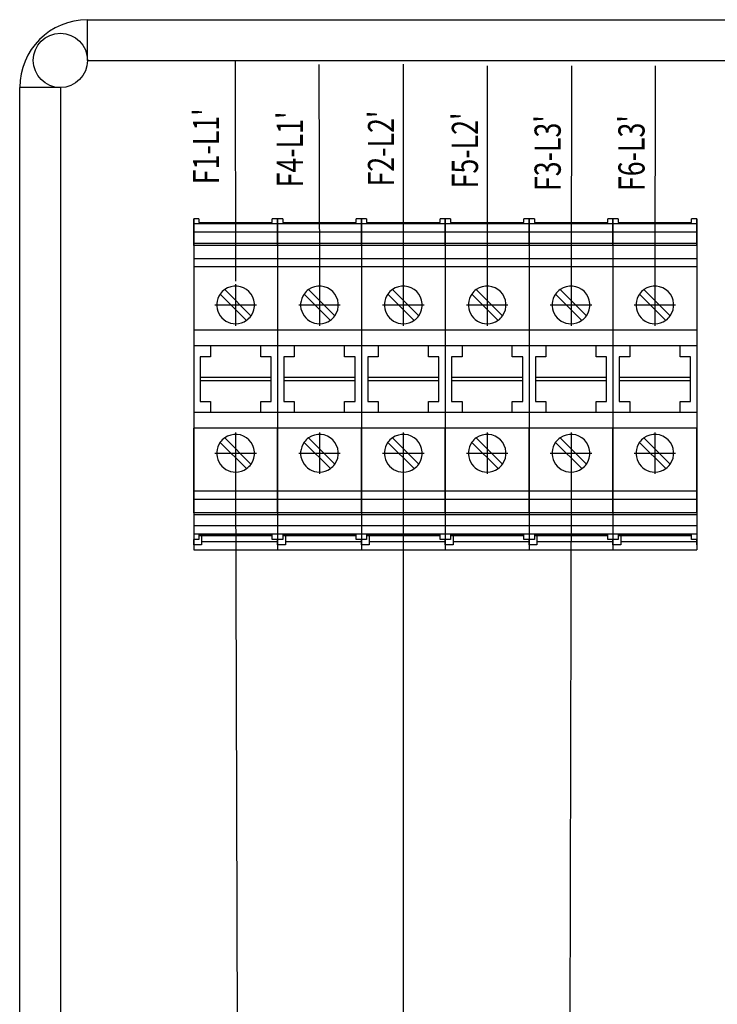
# Model space of a CAD drawing. Extents: x -236 to 9320, y -626 to 1858.
# Drawn here: x 1934 to 2067, y 656 to 844 of the extents above; entities that cross this region are included whole.
import ezdxf

# ---------------------------------------------------------------- set-up
doc = ezdxf.new("R2010")
doc.units = 0
doc.header["$MEASUREMENT"] = 0
doc.linetypes.add('DOT_CENTER', pattern=[14, 12, -1, 0, -1])
doc.layers.get('0').update_dxf_attribs({"linetype": 'CONTINUOUS'})
for name, color, linetype in [('1', 7, 'CONTINUOUS'), ('EL_berendezés', 40, 'CONTINUOUS'), ('EL_kábel', 30, 'CONTINUOUS'), ('EL_szöveg', 161, 'CONTINUOUS')]:
    doc.layers.add(name, color=color, linetype=linetype)
doc.styles.get("Standard").update_dxf_attribs({"font": 'magyar2003.shx'})

msp = doc.modelspace()

# ---------------------------------------------------------------- linework, layer by layer
for p, q in [((1966.98, 806.05), (1966.98, 742.85)), ((1982.98, 806.05), (1982.98, 742.85)), ((1982.98, 806.05), (1982.98, 742.85)), ((1998.98, 806.05), (1998.98, 742.85)), ((1998.98, 806.05), (1998.98, 742.85)), ((2014.98, 806.05), (2014.98, 742.85)), ((2014.98, 806.05), (2014.98, 742.85)), ((2014.98, 806.05), (2014.98, 742.85)), ((2030.98, 806.05), (2030.98, 742.85)), ((2030.98, 806.05), (2030.98, 742.85)), ((2046.98, 806.05), (2046.98, 742.85)), ((2046.98, 806.05), (2046.98, 742.85)), ((2062.98, 806.05), (2062.98, 742.85)), ((2062.98, 806.05), (2062.98, 742.85)), ((1982.98, 796.85), (1966.98, 796.85)), ((1998.98, 796.85), (1982.98, 796.85)), ((2014.98, 796.85), (1998.98, 796.85)), ((2030.98, 796.85), (2014.98, 796.85)), ((2046.98, 796.85), (2030.98, 796.85)), ((2062.98, 796.85), (2046.98, 796.85))]:
    msp.add_line(p, q)
at = {"layer": '1', "color": 7, "linetype": 'Continuous'}
for p, q in [((1966.98, 805.05), (1966.98, 806.05)), ((1967.98, 806.05), (1966.98, 806.05)), ((1966.98, 803.46), (1966.98, 805.05)), ((1982.98, 805.05), (1966.98, 805.05)), ((1967.98, 806.05), (1967.98, 805.32)), ((1967.98, 805.32), (1981.98, 805.32)), ((1982.98, 806.05), (1981.98, 806.05)), ((1981.98, 805.32), (1981.98, 806.05)), ((1982.98, 805.05), (1982.98, 806.05)), ((1982.98, 805.05), (1982.98, 806.05)), ((1983.98, 806.05), (1982.98, 806.05)), ((1982.98, 803.46), (1982.98, 805.05)), ((1982.98, 803.46), (1982.98, 805.05)), ((1998.98, 805.05), (1982.98, 805.05)), ((1983.98, 806.05), (1983.98, 805.32)), ((1983.98, 805.32), (1997.98, 805.32)), ((1998.98, 806.05), (1997.98, 806.05)), ((1997.98, 805.32), (1997.98, 806.05)), ((1998.98, 805.05), (1998.98, 806.05)), ((1998.98, 805.05), (1998.98, 806.05)), ((1999.98, 806.05), (1998.98, 806.05)), ((1998.98, 803.46), (1998.98, 805.05)), ((1998.98, 803.46), (1998.98, 805.05)), ((2014.98, 805.05), (1998.98, 805.05)), ((1999.98, 806.05), (1999.98, 805.32)), ((1999.98, 805.32), (2013.98, 805.32)), ((2014.98, 806.05), (2013.98, 806.05)), ((2013.98, 805.32), (2013.98, 806.05)), ((2014.98, 805.05), (2014.98, 806.05)), ((2014.98, 805.05), (2014.98, 806.05)), ((2014.98, 805.05), (2014.98, 806.05)), ((2015.98, 806.05), (2014.98, 806.05)), ((2014.98, 803.46), (2014.98, 805.05)), ((2014.98, 803.46), (2014.98, 805.05)), ((2014.98, 803.46), (2014.98, 805.05)), ((2030.98, 805.05), (2014.98, 805.05)), ((2015.98, 806.05), (2015.98, 805.32)), ((2015.98, 805.32), (2029.98, 805.32)), ((2030.98, 806.05), (2029.98, 806.05)), ((2029.98, 805.32), (2029.98, 806.05)), ((2030.98, 805.05), (2030.98, 806.05)), ((2030.98, 805.05), (2030.98, 806.05)), ((2031.98, 806.05), (2030.98, 806.05)), ((2030.98, 803.46), (2030.98, 805.05)), ((2030.98, 803.46), (2030.98, 805.05)), ((2046.98, 805.05), (2030.98, 805.05)), ((2031.98, 806.05), (2031.98, 805.32)), ((2031.98, 805.32), (2045.98, 805.32)), ((2046.98, 806.05), (2045.98, 806.05)), ((2045.98, 805.32), (2045.98, 806.05)), ((2046.98, 805.05), (2046.98, 806.05)), ((2046.98, 805.05), (2046.98, 806.05)), ((2047.98, 806.05), (2046.98, 806.05)), ((2046.98, 803.46), (2046.98, 805.05)), ((2046.98, 803.46), (2046.98, 805.05)), ((2062.98, 805.05), (2046.98, 805.05)), ((2047.98, 806.05), (2047.98, 805.32)), ((2047.98, 805.32), (2061.98, 805.32)), ((2062.98, 806.05), (2061.98, 806.05)), ((2061.98, 805.32), (2061.98, 806.05)), ((2062.98, 805.05), (2062.98, 806.05)), ((2062.98, 805.05), (2062.98, 806.05)), ((2062.98, 803.46), (2062.98, 805.05)), ((2062.98, 803.46), (2062.98, 805.05)), ((1966.98, 801.32), (1966.98, 803.46)), ((1982.98, 803.46), (1966.98, 803.46)), ((1982.98, 801.32), (1982.98, 803.46)), ((1982.98, 801.32), (1982.98, 803.46)), ((1998.98, 803.46), (1982.98, 803.46)), ((1998.98, 801.32), (1998.98, 803.46)), ((1998.98, 801.32), (1998.98, 803.46)), ((2014.98, 803.46), (1998.98, 803.46)), ((2014.98, 801.32), (2014.98, 803.46)), ((2014.98, 801.32), (2014.98, 803.46)), ((2014.98, 801.32), (2014.98, 803.46)), ((2030.98, 803.46), (2014.98, 803.46)), ((2030.98, 801.32), (2030.98, 803.46)), ((2030.98, 801.32), (2030.98, 803.46)), ((2046.98, 803.46), (2030.98, 803.46)), ((2046.98, 801.32), (2046.98, 803.46)), ((2046.98, 801.32), (2046.98, 803.46)), ((2062.98, 803.46), (2046.98, 803.46)), ((2062.98, 801.32), (2062.98, 803.46)), ((2062.98, 801.32), (2062.98, 803.46)), ((1966.98, 800.94), (1966.98, 801.32)), ((1982.98, 801.32), (1966.98, 801.32)), ((1966.98, 800.94), (1966.98, 798.43)), ((1982.98, 800.94), (1966.98, 800.94)), ((1982.98, 800.94), (1982.98, 801.32)), ((1982.98, 800.94), (1982.98, 801.32)), ((1998.98, 801.32), (1982.98, 801.32)), ((1982.98, 800.94), (1982.98, 798.43)), ((1982.98, 800.94), (1982.98, 798.43)), ((1998.98, 800.94), (1982.98, 800.94)), ((1998.98, 800.94), (1998.98, 801.32)), ((1998.98, 800.94), (1998.98, 801.32)), ((2014.98, 801.32), (1998.98, 801.32)), ((1998.98, 800.94), (1998.98, 798.43)), ((1998.98, 800.94), (1998.98, 798.43)), ((2014.98, 800.94), (1998.98, 800.94)), ((2014.98, 800.94), (2014.98, 801.32)), ((2014.98, 800.94), (2014.98, 801.32)), ((2014.98, 800.94), (2014.98, 801.32)), ((2030.98, 801.32), (2014.98, 801.32)), ((2014.98, 800.94), (2014.98, 798.43)), ((2014.98, 800.94), (2014.98, 798.43)), ((2014.98, 800.94), (2014.98, 798.43)), ((2030.98, 800.94), (2014.98, 800.94)), ((2030.98, 800.94), (2030.98, 801.32)), ((2030.98, 800.94), (2030.98, 801.32)), ((2046.98, 801.32), (2030.98, 801.32)), ((2030.98, 800.94), (2030.98, 798.43)), ((2030.98, 800.94), (2030.98, 798.43)), ((2046.98, 800.94), (2030.98, 800.94)), ((2046.98, 800.94), (2046.98, 801.32)), ((2046.98, 800.94), (2046.98, 801.32)), ((2062.98, 801.32), (2046.98, 801.32)), ((2046.98, 800.94), (2046.98, 798.43)), ((2046.98, 800.94), (2046.98, 798.43)), ((2062.98, 800.94), (2046.98, 800.94)), ((2062.98, 800.94), (2062.98, 801.32)), ((2062.98, 800.94), (2062.98, 801.32)), ((2062.98, 800.94), (2062.98, 798.43)), ((2062.98, 800.94), (2062.98, 798.43)), ((1966.98, 798.43), (1966.98, 796.85)), ((1982.98, 798.43), (1966.98, 798.43)), ((1966.98, 796.85), (1966.98, 784.8)), ((1982.98, 798.43), (1982.98, 796.85)), ((1982.98, 798.43), (1982.98, 796.85)), ((1998.98, 798.43), (1982.98, 798.43)), ((1982.98, 796.85), (1982.98, 784.8)), ((1982.98, 796.85), (1982.98, 784.8)), ((1998.98, 798.43), (1998.98, 796.85)), ((1998.98, 798.43), (1998.98, 796.85)), ((2014.98, 798.43), (1998.98, 798.43)), ((1998.98, 796.85), (1998.98, 784.8)), ((1998.98, 796.85), (1998.98, 784.8)), ((2014.98, 798.43), (2014.98, 796.85)), ((2014.98, 798.43), (2014.98, 796.85)), ((2014.98, 798.43), (2014.98, 796.85)), ((2030.98, 798.43), (2014.98, 798.43)), ((2014.98, 796.85), (2014.98, 784.8)), ((2014.98, 796.85), (2014.98, 784.8)), ((2014.98, 796.85), (2014.98, 784.8)), ((2030.98, 798.43), (2030.98, 796.85)), ((2030.98, 798.43), (2030.98, 796.85)), ((2046.98, 798.43), (2030.98, 798.43)), ((2030.98, 796.85), (2030.98, 784.8)), ((2030.98, 796.85), (2030.98, 784.8)), ((2046.98, 798.43), (2046.98, 796.85)), ((2046.98, 798.43), (2046.98, 796.85)), ((2062.98, 798.43), (2046.98, 798.43)), ((2046.98, 796.85), (2046.98, 784.8)), ((2046.98, 796.85), (2046.98, 784.8)), ((2062.98, 798.43), (2062.98, 796.85)), ((2062.98, 798.43), (2062.98, 796.85)), ((2062.98, 796.85), (2062.98, 784.8)), ((2062.98, 796.85), (2062.98, 784.8)), ((1972.04, 791.68), (1977.06, 786.66)), ((1977.91, 787.51), (1972.89, 792.53)), ((1988.04, 791.68), (1993.06, 786.66)), ((1993.91, 787.51), (1988.89, 792.53)), ((2004.04, 791.68), (2009.06, 786.66)), ((2009.91, 787.51), (2004.89, 792.53)), ((2020.04, 791.68), (2025.06, 786.66)), ((2025.91, 787.51), (2020.89, 792.53)), ((2036.04, 791.68), (2041.06, 786.66)), ((2041.91, 787.51), (2036.89, 792.53)), ((2052.04, 791.68), (2057.06, 786.66)), ((2057.91, 787.51), (2052.89, 792.53)), ((1966.98, 784.8), (1966.98, 781.8)), ((1982.98, 784.8), (1966.98, 784.8)), ((1982.98, 784.8), (1982.98, 781.8)), ((1982.98, 784.8), (1982.98, 781.8)), ((1998.98, 784.8), (1982.98, 784.8)), ((1998.98, 784.8), (1998.98, 781.8)), ((1998.98, 784.8), (1998.98, 781.8)), ((2014.98, 784.8), (1998.98, 784.8)), ((2014.98, 784.8), (2014.98, 781.8)), ((2014.98, 784.8), (2014.98, 781.8)), ((2014.98, 784.8), (2014.98, 781.8)), ((2030.98, 784.8), (2014.98, 784.8)), ((2030.98, 784.8), (2030.98, 781.8)), ((2030.98, 784.8), (2030.98, 781.8)), ((2046.98, 784.8), (2030.98, 784.8)), ((2046.98, 784.8), (2046.98, 781.8)), ((2046.98, 784.8), (2046.98, 781.8)), ((2062.98, 784.8), (2046.98, 784.8)), ((2062.98, 784.8), (2062.98, 781.8)), ((2062.98, 784.8), (2062.98, 781.8)), ((1966.98, 781.8), (1966.98, 769.1)), ((1970.18, 781.8), (1966.98, 781.8)), ((1979.78, 781.8), (1970.18, 781.8)), ((1970.18, 781.8), (1970.18, 779.7)), ((1979.78, 779.7), (1979.78, 781.8)), ((1982.98, 781.8), (1979.78, 781.8)), ((1982.98, 781.8), (1982.98, 769.1)), ((1982.98, 781.8), (1982.98, 769.1)), ((1986.18, 781.8), (1982.98, 781.8)), ((1995.78, 781.8), (1986.18, 781.8)), ((1986.18, 781.8), (1986.18, 779.7)), ((1995.78, 779.7), (1995.78, 781.8)), ((1998.98, 781.8), (1995.78, 781.8)), ((1998.98, 781.8), (1998.98, 769.1)), ((1998.98, 781.8), (1998.98, 769.1)), ((2002.18, 781.8), (1998.98, 781.8)), ((2011.78, 781.8), (2002.18, 781.8)), ((2002.18, 781.8), (2002.18, 779.7)), ((2011.78, 779.7), (2011.78, 781.8)), ((2014.98, 781.8), (2011.78, 781.8)), ((2014.98, 781.8), (2014.98, 769.1)), ((2014.98, 781.8), (2014.98, 769.1)), ((2014.98, 781.8), (2014.98, 769.1)), ((2018.18, 781.8), (2014.98, 781.8)), ((2027.78, 781.8), (2018.18, 781.8)), ((2018.18, 781.8), (2018.18, 779.7)), ((2027.78, 779.7), (2027.78, 781.8)), ((2030.98, 781.8), (2027.78, 781.8)), ((2030.98, 781.8), (2030.98, 769.1)), ((2030.98, 781.8), (2030.98, 769.1)), ((2034.18, 781.8), (2030.98, 781.8)), ((2043.78, 781.8), (2034.18, 781.8)), ((2034.18, 781.8), (2034.18, 779.7)), ((2043.78, 779.7), (2043.78, 781.8)), ((2046.98, 781.8), (2043.78, 781.8)), ((2046.98, 781.8), (2046.98, 769.1)), ((2046.98, 781.8), (2046.98, 769.1)), ((2050.18, 781.8), (2046.98, 781.8)), ((2059.78, 781.8), (2050.18, 781.8)), ((2050.18, 781.8), (2050.18, 779.7)), ((2059.78, 779.7), (2059.78, 781.8)), ((2062.98, 781.8), (2059.78, 781.8)), ((2062.98, 781.8), (2062.98, 769.1)), ((2062.98, 781.8), (2062.98, 769.1)), ((1968.18, 779.7), (1968.18, 775.8)), ((1970.18, 779.7), (1968.18, 779.7)), ((1981.78, 779.7), (1979.78, 779.7)), ((1981.78, 775.8), (1981.78, 779.7)), ((1984.18, 779.7), (1984.18, 775.8)), ((1986.18, 779.7), (1984.18, 779.7)), ((1997.78, 779.7), (1995.78, 779.7)), ((1997.78, 775.8), (1997.78, 779.7)), ((2000.18, 779.7), (2000.18, 775.8)), ((2002.18, 779.7), (2000.18, 779.7)), ((2013.78, 779.7), (2011.78, 779.7)), ((2013.78, 775.8), (2013.78, 779.7)), ((2016.18, 779.7), (2016.18, 775.8)), ((2018.18, 779.7), (2016.18, 779.7)), ((2029.78, 779.7), (2027.78, 779.7)), ((2029.78, 775.8), (2029.78, 779.7)), ((2032.18, 779.7), (2032.18, 775.8)), ((2034.18, 779.7), (2032.18, 779.7)), ((2045.78, 779.7), (2043.78, 779.7)), ((2045.78, 775.8), (2045.78, 779.7)), ((2048.18, 779.7), (2048.18, 775.8)), ((2050.18, 779.7), (2048.18, 779.7)), ((2061.78, 779.7), (2059.78, 779.7)), ((2061.78, 775.8), (2061.78, 779.7)), ((1968.18, 775.8), (1981.78, 775.8)), ((1968.18, 775.8), (1968.18, 775.1)), ((1981.78, 775.1), (1968.18, 775.1)), ((1968.18, 775.1), (1968.18, 771.2)), ((1981.78, 775.1), (1981.78, 775.8)), ((1981.78, 771.2), (1981.78, 775.1)), ((1984.18, 775.8), (1997.78, 775.8)), ((1984.18, 775.8), (1984.18, 775.1)), ((1997.78, 775.1), (1984.18, 775.1)), ((1984.18, 775.1), (1984.18, 771.2)), ((1997.78, 775.1), (1997.78, 775.8)), ((1997.78, 771.2), (1997.78, 775.1)), ((2000.18, 775.8), (2013.78, 775.8)), ((2000.18, 775.8), (2000.18, 775.1)), ((2013.78, 775.1), (2000.18, 775.1)), ((2000.18, 775.1), (2000.18, 771.2)), ((2013.78, 775.1), (2013.78, 775.8)), ((2013.78, 771.2), (2013.78, 775.1)), ((2016.18, 775.8), (2029.78, 775.8)), ((2016.18, 775.8), (2016.18, 775.1)), ((2029.78, 775.1), (2016.18, 775.1)), ((2016.18, 775.1), (2016.18, 771.2)), ((2029.78, 775.1), (2029.78, 775.8)), ((2029.78, 771.2), (2029.78, 775.1)), ((2032.18, 775.8), (2045.78, 775.8)), ((2032.18, 775.8), (2032.18, 775.1)), ((2045.78, 775.1), (2032.18, 775.1)), ((2032.18, 775.1), (2032.18, 771.2)), ((2045.78, 775.1), (2045.78, 775.8)), ((2045.78, 771.2), (2045.78, 775.1)), ((2048.18, 775.8), (2061.78, 775.8)), ((2048.18, 775.8), (2048.18, 775.1)), ((2061.78, 775.1), (2048.18, 775.1)), ((2048.18, 775.1), (2048.18, 771.2)), ((2061.78, 775.1), (2061.78, 775.8)), ((2061.78, 771.2), (2061.78, 775.1)), ((1968.18, 771.2), (1970.18, 771.2)), ((1970.18, 771.2), (1970.18, 769.1)), ((1979.78, 769.1), (1979.78, 771.2)), ((1979.78, 771.2), (1981.78, 771.2)), ((1984.18, 771.2), (1986.18, 771.2)), ((1986.18, 771.2), (1986.18, 769.1)), ((1995.78, 769.1), (1995.78, 771.2)), ((1995.78, 771.2), (1997.78, 771.2)), ((2000.18, 771.2), (2002.18, 771.2)), ((2002.18, 771.2), (2002.18, 769.1)), ((2011.78, 769.1), (2011.78, 771.2)), ((2011.78, 771.2), (2013.78, 771.2)), ((2016.18, 771.2), (2018.18, 771.2)), ((2018.18, 771.2), (2018.18, 769.1)), ((2027.78, 769.1), (2027.78, 771.2)), ((2027.78, 771.2), (2029.78, 771.2)), ((2032.18, 771.2), (2034.18, 771.2)), ((2034.18, 771.2), (2034.18, 769.1)), ((2043.78, 769.1), (2043.78, 771.2)), ((2043.78, 771.2), (2045.78, 771.2)), ((2048.18, 771.2), (2050.18, 771.2)), ((2050.18, 771.2), (2050.18, 769.1)), ((2059.78, 769.1), (2059.78, 771.2)), ((2059.78, 771.2), (2061.78, 771.2)), ((1970.18, 769.1), (1966.98, 769.1)), ((1966.98, 769.1), (1966.98, 766.1)), ((1979.78, 769.1), (1970.18, 769.1)), ((1982.98, 769.1), (1979.78, 769.1)), ((1982.98, 769.1), (1982.98, 766.1)), ((1986.18, 769.1), (1982.98, 769.1)), ((1982.98, 769.1), (1982.98, 766.1)), ((1995.78, 769.1), (1986.18, 769.1)), ((1998.98, 769.1), (1995.78, 769.1)), ((1998.98, 769.1), (1998.98, 766.1)), ((2002.18, 769.1), (1998.98, 769.1)), ((1998.98, 769.1), (1998.98, 766.1)), ((2011.78, 769.1), (2002.18, 769.1)), ((2014.98, 769.1), (2011.78, 769.1)), ((2014.98, 769.1), (2014.98, 766.1)), ((2014.98, 769.1), (2014.98, 766.1)), ((2018.18, 769.1), (2014.98, 769.1)), ((2014.98, 769.1), (2014.98, 766.1)), ((2027.78, 769.1), (2018.18, 769.1)), ((2030.98, 769.1), (2027.78, 769.1)), ((2030.98, 769.1), (2030.98, 766.1)), ((2034.18, 769.1), (2030.98, 769.1)), ((2030.98, 769.1), (2030.98, 766.1)), ((2043.78, 769.1), (2034.18, 769.1)), ((2046.98, 769.1), (2043.78, 769.1)), ((2046.98, 769.1), (2046.98, 766.1)), ((2050.18, 769.1), (2046.98, 769.1)), ((2046.98, 769.1), (2046.98, 766.1)), ((2059.78, 769.1), (2050.18, 769.1)), ((2062.98, 769.1), (2059.78, 769.1)), ((2062.98, 769.1), (2062.98, 766.1)), ((2062.98, 769.1), (2062.98, 766.1)), ((1982.98, 766.1), (1966.98, 766.1)), ((1966.98, 754.05), (1966.98, 766.1)), ((1982.98, 754.05), (1982.98, 766.1)), ((1998.98, 766.1), (1982.98, 766.1)), ((1982.98, 754.05), (1982.98, 766.1)), ((1998.98, 754.05), (1998.98, 766.1)), ((2014.98, 766.1), (1998.98, 766.1)), ((1998.98, 754.05), (1998.98, 766.1)), ((2014.98, 754.05), (2014.98, 766.1)), ((2014.98, 754.05), (2014.98, 766.1)), ((2030.98, 766.1), (2014.98, 766.1)), ((2014.98, 754.05), (2014.98, 766.1)), ((2030.98, 754.05), (2030.98, 766.1)), ((2046.98, 766.1), (2030.98, 766.1)), ((2030.98, 754.05), (2030.98, 766.1)), ((2046.98, 754.05), (2046.98, 766.1)), ((2062.98, 766.1), (2046.98, 766.1)), ((2046.98, 754.05), (2046.98, 766.1)), ((2062.98, 754.05), (2062.98, 766.1)), ((2062.98, 754.05), (2062.98, 766.1)), ((1972.04, 763.38), (1977.06, 758.36)), ((1977.91, 759.21), (1972.89, 764.23)), ((1988.04, 763.38), (1993.06, 758.36)), ((1993.91, 759.21), (1988.89, 764.23)), ((2004.04, 763.38), (2009.06, 758.36)), ((2009.91, 759.21), (2004.89, 764.23)), ((2020.04, 763.38), (2025.06, 758.36)), ((2025.91, 759.21), (2020.89, 764.23)), ((2036.04, 763.38), (2041.06, 758.36)), ((2041.91, 759.21), (2036.89, 764.23)), ((2052.04, 763.38), (2057.06, 758.36)), ((2057.91, 759.21), (2052.89, 764.23)), ((1982.98, 754.05), (1966.98, 754.05)), ((1966.98, 752.46), (1966.98, 754.05)), ((1982.98, 752.46), (1982.98, 754.05)), ((1998.98, 754.05), (1982.98, 754.05)), ((1982.98, 752.46), (1982.98, 754.05)), ((1998.98, 752.46), (1998.98, 754.05)), ((2014.98, 754.05), (1998.98, 754.05)), ((1998.98, 752.46), (1998.98, 754.05)), ((2014.98, 752.46), (2014.98, 754.05)), ((2014.98, 752.46), (2014.98, 754.05)), ((2030.98, 754.05), (2014.98, 754.05)), ((2014.98, 752.46), (2014.98, 754.05)), ((2030.98, 752.46), (2030.98, 754.05)), ((2046.98, 754.05), (2030.98, 754.05)), ((2030.98, 752.46), (2030.98, 754.05)), ((2046.98, 752.46), (2046.98, 754.05)), ((2062.98, 754.05), (2046.98, 754.05)), ((2046.98, 752.46), (2046.98, 754.05)), ((2062.98, 752.46), (2062.98, 754.05)), ((2062.98, 752.46), (2062.98, 754.05)), ((1982.98, 752.46), (1966.98, 752.46)), ((1966.98, 749.95), (1966.98, 752.46)), ((1982.98, 749.95), (1982.98, 752.46)), ((1998.98, 752.46), (1982.98, 752.46)), ((1982.98, 749.95), (1982.98, 752.46)), ((1998.98, 749.95), (1998.98, 752.46)), ((2014.98, 752.46), (1998.98, 752.46)), ((1998.98, 749.95), (1998.98, 752.46)), ((2014.98, 749.95), (2014.98, 752.46)), ((2014.98, 749.95), (2014.98, 752.46)), ((2030.98, 752.46), (2014.98, 752.46)), ((2014.98, 749.95), (2014.98, 752.46)), ((2030.98, 749.95), (2030.98, 752.46)), ((2046.98, 752.46), (2030.98, 752.46)), ((2030.98, 749.95), (2030.98, 752.46)), ((2046.98, 749.95), (2046.98, 752.46)), ((2062.98, 752.46), (2046.98, 752.46)), ((2046.98, 749.95), (2046.98, 752.46)), ((2062.98, 749.95), (2062.98, 752.46)), ((2062.98, 749.95), (2062.98, 752.46)), ((1982.98, 749.95), (1966.98, 749.95)), ((1966.98, 749.95), (1966.98, 749.57)), ((1982.98, 749.95), (1982.98, 749.57)), ((1998.98, 749.95), (1982.98, 749.95)), ((1982.98, 749.95), (1982.98, 749.57)), ((1998.98, 749.95), (1998.98, 749.57)), ((2014.98, 749.95), (1998.98, 749.95)), ((1998.98, 749.95), (1998.98, 749.57)), ((2014.98, 749.95), (2014.98, 749.57)), ((2014.98, 749.95), (2014.98, 749.57)), ((2030.98, 749.95), (2014.98, 749.95)), ((2014.98, 749.95), (2014.98, 749.57)), ((2030.98, 749.95), (2030.98, 749.57)), ((2046.98, 749.95), (2030.98, 749.95)), ((2030.98, 749.95), (2030.98, 749.57)), ((2046.98, 749.95), (2046.98, 749.57)), ((2062.98, 749.95), (2046.98, 749.95)), ((2046.98, 749.95), (2046.98, 749.57)), ((2062.98, 749.95), (2062.98, 749.57)), ((2062.98, 749.95), (2062.98, 749.57)), ((1982.98, 749.57), (1966.98, 749.57)), ((1966.98, 749.57), (1966.98, 747.43)), ((1982.98, 749.57), (1982.98, 747.43)), ((1998.98, 749.57), (1982.98, 749.57)), ((1982.98, 749.57), (1982.98, 747.43)), ((1998.98, 749.57), (1998.98, 747.43)), ((2014.98, 749.57), (1998.98, 749.57)), ((1998.98, 749.57), (1998.98, 747.43)), ((2014.98, 749.57), (2014.98, 747.43)), ((2014.98, 749.57), (2014.98, 747.43)), ((2030.98, 749.57), (2014.98, 749.57)), ((2014.98, 749.57), (2014.98, 747.43)), ((2030.98, 749.57), (2030.98, 747.43)), ((2046.98, 749.57), (2030.98, 749.57)), ((2030.98, 749.57), (2030.98, 747.43)), ((2046.98, 749.57), (2046.98, 747.43)), ((2062.98, 749.57), (2046.98, 749.57)), ((2046.98, 749.57), (2046.98, 747.43)), ((2062.98, 749.57), (2062.98, 747.43)), ((2062.98, 749.57), (2062.98, 747.43)), ((1982.98, 747.43), (1966.98, 747.43)), ((1966.98, 747.43), (1966.98, 745.85)), ((1982.98, 747.43), (1982.98, 745.85)), ((1998.98, 747.43), (1982.98, 747.43)), ((1982.98, 747.43), (1982.98, 745.85)), ((1998.98, 747.43), (1998.98, 745.85)), ((2014.98, 747.43), (1998.98, 747.43)), ((1998.98, 747.43), (1998.98, 745.85)), ((2014.98, 747.43), (2014.98, 745.85)), ((2014.98, 747.43), (2014.98, 745.85)), ((2030.98, 747.43), (2014.98, 747.43)), ((2014.98, 747.43), (2014.98, 745.85)), ((2030.98, 747.43), (2030.98, 745.85)), ((2046.98, 747.43), (2030.98, 747.43)), ((2030.98, 747.43), (2030.98, 745.85)), ((2046.98, 747.43), (2046.98, 745.85)), ((2062.98, 747.43), (2046.98, 747.43)), ((2046.98, 747.43), (2046.98, 745.85)), ((2062.98, 747.43), (2062.98, 745.85)), ((2062.98, 747.43), (2062.98, 745.85)), ((1982.98, 745.85), (1966.98, 745.85)), ((1966.98, 745.85), (1966.98, 744.85)), ((1967.98, 744.85), (1966.98, 744.85)), ((1966.98, 743.85), (1966.98, 744.85)), ((1967.98, 745.74), (1981.98, 745.74)), ((1967.98, 745.74), (1967.98, 745.56)), ((1981.98, 745.56), (1967.98, 745.56)), ((1967.98, 745.56), (1967.98, 744.85)), ((1968.48, 745.56), (1968.48, 744.37)), ((1968.48, 744.37), (1968.48, 743.85)), ((1981.98, 745.56), (1981.98, 745.74)), ((1981.98, 744.85), (1981.98, 745.56)), ((1982.98, 744.85), (1981.98, 744.85)), ((1982.98, 745.85), (1982.98, 744.85)), ((1998.98, 745.85), (1982.98, 745.85)), ((1982.98, 745.85), (1982.98, 744.85)), ((1982.98, 744.85), (1982.98, 744.37)), ((1983.98, 744.85), (1982.98, 744.85)), ((1982.98, 743.85), (1982.98, 744.85)), ((1982.98, 744.37), (1982.98, 742.85)), ((1983.98, 745.74), (1997.98, 745.74)), ((1983.98, 745.74), (1983.98, 745.56)), ((1997.98, 745.56), (1983.98, 745.56)), ((1983.98, 745.56), (1983.98, 744.85)), ((1984.48, 745.56), (1984.48, 744.37)), ((1984.48, 744.37), (1984.48, 743.85)), ((1997.98, 745.56), (1997.98, 745.74)), ((1997.98, 744.85), (1997.98, 745.56)), ((1998.98, 744.85), (1997.98, 744.85)), ((1998.98, 745.85), (1998.98, 744.85)), ((2014.98, 745.85), (1998.98, 745.85)), ((1998.98, 745.85), (1998.98, 744.85)), ((1998.98, 744.85), (1998.98, 744.37)), ((1999.98, 744.85), (1998.98, 744.85)), ((1998.98, 743.85), (1998.98, 744.85)), ((1998.98, 744.37), (1998.98, 742.85)), ((1999.98, 745.74), (2013.98, 745.74)), ((1999.98, 745.74), (1999.98, 745.56)), ((2013.98, 745.56), (1999.98, 745.56)), ((1999.98, 745.56), (1999.98, 744.85)), ((2000.48, 745.56), (2000.48, 744.37)), ((2000.48, 744.37), (2000.48, 743.85)), ((2013.98, 745.56), (2013.98, 745.74)), ((2013.98, 744.85), (2013.98, 745.56)), ((2014.98, 744.85), (2013.98, 744.85)), ((2014.98, 745.85), (2014.98, 744.85)), ((2014.98, 745.85), (2014.98, 744.85)), ((2030.98, 745.85), (2014.98, 745.85)), ((2014.98, 745.85), (2014.98, 744.85)), ((2014.98, 744.85), (2014.98, 744.37)), ((2014.98, 743.85), (2014.98, 744.85)), ((2015.98, 744.85), (2014.98, 744.85)), ((2014.98, 743.85), (2014.98, 744.85)), ((2014.98, 744.37), (2014.98, 742.85)), ((2015.98, 745.74), (2029.98, 745.74)), ((2015.98, 745.74), (2015.98, 745.56)), ((2029.98, 745.56), (2015.98, 745.56)), ((2015.98, 745.56), (2015.98, 744.85)), ((2016.48, 745.56), (2016.48, 744.37)), ((2016.48, 744.37), (2016.48, 743.85)), ((2029.98, 745.56), (2029.98, 745.74)), ((2029.98, 744.85), (2029.98, 745.56)), ((2030.98, 744.85), (2029.98, 744.85)), ((2030.98, 745.85), (2030.98, 744.85)), ((2046.98, 745.85), (2030.98, 745.85)), ((2030.98, 745.85), (2030.98, 744.85)), ((2030.98, 744.85), (2030.98, 744.37)), ((2031.98, 744.85), (2030.98, 744.85)), ((2030.98, 743.85), (2030.98, 744.85)), ((2030.98, 744.37), (2030.98, 742.85)), ((2031.98, 745.74), (2045.98, 745.74)), ((2031.98, 745.74), (2031.98, 745.56)), ((2045.98, 745.56), (2031.98, 745.56)), ((2031.98, 745.56), (2031.98, 744.85)), ((2032.48, 745.56), (2032.48, 744.37)), ((2032.48, 744.37), (2032.48, 743.85)), ((2045.98, 745.56), (2045.98, 745.74)), ((2045.98, 744.85), (2045.98, 745.56)), ((2046.98, 744.85), (2045.98, 744.85)), ((2046.98, 745.85), (2046.98, 744.85)), ((2062.98, 745.85), (2046.98, 745.85)), ((2046.98, 745.85), (2046.98, 744.85)), ((2046.98, 744.85), (2046.98, 744.37)), ((2047.98, 744.85), (2046.98, 744.85)), ((2046.98, 743.85), (2046.98, 744.85)), ((2046.98, 744.37), (2046.98, 742.85)), ((2047.98, 745.74), (2061.98, 745.74)), ((2047.98, 745.74), (2047.98, 745.56)), ((2061.98, 745.56), (2047.98, 745.56)), ((2047.98, 745.56), (2047.98, 744.85)), ((2048.48, 745.56), (2048.48, 744.37)), ((2048.48, 744.37), (2048.48, 743.85)), ((2061.98, 745.56), (2061.98, 745.74)), ((2061.98, 744.85), (2061.98, 745.56)), ((2062.98, 744.85), (2061.98, 744.85)), ((2062.98, 745.85), (2062.98, 744.85)), ((2062.98, 745.85), (2062.98, 744.85)), ((2062.98, 744.85), (2062.98, 744.37)), ((2062.98, 743.85), (2062.98, 744.85)), ((2062.98, 744.37), (2062.98, 742.85)), ((1966.98, 743.85), (1966.98, 742.85)), ((1966.98, 742.85), (1982.98, 742.85)), ((1982.98, 743.85), (1982.98, 742.85)), ((1982.98, 742.85), (1998.98, 742.85)), ((1998.98, 743.85), (1998.98, 742.85)), ((1998.98, 742.85), (2014.98, 742.85)), ((2014.98, 743.85), (2014.98, 742.85)), ((2014.98, 743.85), (2014.98, 742.85)), ((2014.98, 742.85), (2030.98, 742.85)), ((2030.98, 743.85), (2030.98, 742.85)), ((2030.98, 742.85), (2046.98, 742.85)), ((2046.98, 743.85), (2046.98, 742.85)), ((2046.98, 742.85), (2062.98, 742.85)), ((2062.98, 743.85), (2062.98, 742.85))]:
    msp.add_line(p, q, dxfattribs=at)
at = {"layer": '1', "color": 2, "linetype": 'DOT_CENTER'}
for p, q in [((1974.98, 793.56), (1974.98, 785.64)), ((1990.98, 793.56), (1990.98, 785.64)), ((2006.98, 793.56), (2006.98, 785.64)), ((2022.98, 793.56), (2022.98, 785.64)), ((2038.98, 793.56), (2038.98, 785.64)), ((2054.98, 793.56), (2054.98, 785.64)), ((1971.02, 789.6), (1978.94, 789.6)), ((1987.02, 789.6), (1994.94, 789.6)), ((2003.02, 789.6), (2010.94, 789.6)), ((2019.02, 789.6), (2026.94, 789.6)), ((2035.02, 789.6), (2042.94, 789.6)), ((2051.02, 789.6), (2058.94, 789.6)), ((1974.98, 765.26), (1974.98, 757.34)), ((1990.98, 765.26), (1990.98, 757.34)), ((2006.98, 765.26), (2006.98, 757.34)), ((2022.98, 765.26), (2022.98, 757.34)), ((2038.98, 765.26), (2038.98, 757.34)), ((2054.98, 765.26), (2054.98, 757.34)), ((1971.02, 761.3), (1978.94, 761.3)), ((1987.02, 761.3), (1994.94, 761.3)), ((2003.02, 761.3), (2010.94, 761.3)), ((2019.02, 761.3), (2026.94, 761.3)), ((2035.02, 761.3), (2042.94, 761.3)), ((2051.02, 761.3), (2058.94, 761.3))]:
    msp.add_line(p, q, dxfattribs=at)
at = {"layer": '1', "color": 2, "linetype": 'Continuous'}
for p, q in [((1982.98, 744.37), (1968.48, 744.37)), ((1998.98, 744.37), (1984.48, 744.37)), ((2014.98, 744.37), (2000.48, 744.37)), ((2030.98, 744.37), (2016.48, 744.37)), ((2046.98, 744.37), (2032.48, 744.37)), ((2062.98, 744.37), (2048.48, 744.37)), ((1968.48, 743.85), (1966.98, 743.85)), ((1984.48, 743.85), (1982.98, 743.85)), ((2000.48, 743.85), (1998.98, 743.85)), ((2016.48, 743.85), (2014.98, 743.85)), ((2032.48, 743.85), (2030.98, 743.85)), ((2048.48, 743.85), (2046.98, 743.85))]:
    msp.add_line(p, q, dxfattribs=at)
at = {"layer": '1', "color": 7, "linetype": 'Continuous'}
for centre, start, end in [((1974.98, 789.6), 324.5941, 125.4059), ((1990.98, 789.6), 324.5941, 125.4059), ((2006.98, 789.6), 324.5941, 125.4059), ((2022.98, 789.6), 324.5941, 125.4059), ((2038.98, 789.6), 324.5941, 125.4059), ((2054.98, 789.6), 324.5941, 125.4059), ((1974.98, 789.6), 144.5941, 270), ((1974.98, 789.6), 125.4059, 144.5941), ((1990.98, 789.6), 144.5941, 270), ((1990.98, 789.6), 125.4059, 144.5941), ((2006.98, 789.6), 144.5941, 270), ((2006.98, 789.6), 125.4059, 144.5941), ((2022.98, 789.6), 144.5941, 270), ((2022.98, 789.6), 125.4059, 144.5941), ((2038.98, 789.6), 144.5941, 270), ((2038.98, 789.6), 125.4059, 144.5941), ((2054.98, 789.6), 144.5941, 270), ((2054.98, 789.6), 125.4059, 144.5941), ((1974.98, 789.6), 305.4059, 324.5941), ((1990.98, 789.6), 305.4059, 324.5941), ((2006.98, 789.6), 305.4059, 324.5941), ((2022.98, 789.6), 305.4059, 324.5941), ((2038.98, 789.6), 305.4059, 324.5941), ((2054.98, 789.6), 305.4059, 324.5941), ((1974.98, 789.6), 270, 305.4059), ((1990.98, 789.6), 270, 305.4059), ((2006.98, 789.6), 270, 305.4059), ((2022.98, 789.6), 270, 305.4059), ((2038.98, 789.6), 270, 305.4059), ((2054.98, 789.6), 270, 305.4059), ((1974.98, 761.3), 324.5941, 125.4059), ((1990.98, 761.3), 324.5941, 125.4059), ((2006.98, 761.3), 324.5941, 125.4059), ((2022.98, 761.3), 324.5941, 125.4059), ((2038.98, 761.3), 324.5941, 125.4059), ((2054.98, 761.3), 324.5941, 125.4059), ((1974.98, 761.3), 144.5941, 270), ((1974.98, 761.3), 125.4059, 144.5941), ((1990.98, 761.3), 144.5941, 270), ((1990.98, 761.3), 125.4059, 144.5941), ((2006.98, 761.3), 144.5941, 270), ((2006.98, 761.3), 125.4059, 144.5941), ((2022.98, 761.3), 144.5941, 270), ((2022.98, 761.3), 125.4059, 144.5941), ((2038.98, 761.3), 144.5941, 270), ((2038.98, 761.3), 125.4059, 144.5941), ((2054.98, 761.3), 144.5941, 270), ((2054.98, 761.3), 125.4059, 144.5941), ((1974.98, 761.3), 305.4059, 324.5941), ((1990.98, 761.3), 305.4059, 324.5941), ((2006.98, 761.3), 305.4059, 324.5941), ((2022.98, 761.3), 305.4059, 324.5941), ((2038.98, 761.3), 305.4059, 324.5941), ((2054.98, 761.3), 305.4059, 324.5941), ((1974.98, 761.3), 270, 305.4059), ((1990.98, 761.3), 270, 305.4059), ((2006.98, 761.3), 270, 305.4059), ((2022.98, 761.3), 270, 305.4059), ((2038.98, 761.3), 270, 305.4059), ((2054.98, 761.3), 270, 305.4059)]:
    msp.add_arc(centre, 3.6, start, end, dxfattribs=at)
at = {"layer": 'EL_berendezés', "color": 116, "linetype": 'Continuous', "true_color": 0x136734}
for p, q in [((1946.73, 836.26), (1946.73, 844.03)), ((1946.73, 844.03), (2231.73, 844.03)), ((1946.73, 836.26), (2231.73, 836.26)), ((1933.77, 546.07), (1933.77, 831.08)), ((1941.54, 831.08), (1933.77, 831.08)), ((1941.54, 831.08), (1941.54, 546.07))]:
    msp.add_line(p, q, dxfattribs=at)
msp.add_circle((1941.54, 836.26), 5.18, dxfattribs=at)
msp.add_arc((1946.73, 831.08), 12.95, 90, 180, dxfattribs=at)
at = {"layer": 'EL_kábel', "color": 5, "ltscale": 0.25}
for p, q in [((1974.86, 836.1), (1974.98, 794.16)), ((1990.85, 835.5), (1990.98, 793.56)), ((2006.98, 835.56), (2006.98, 793.56)), ((2022.98, 835.2), (2022.98, 793.2)), ((2039.06, 835.26), (2038.98, 793.2)), ((2055.06, 835.26), (2054.98, 793.2)), ((1974.98, 757.34), (1976.06, 401.72)), ((2006.98, 757.7), (2006.96, 401.69)), ((2038.98, 757.7), (2038.22, 399.57))]:
    msp.add_line(p, q, dxfattribs=at)

# ---------------------------------------------------------------- texts
at = {"layer": 'EL_szöveg', "color": 5, "width": 0.75}
for s, p in [("F1-L1'", (1971.83, 812.63)), ("F4-L1'", (1987.83, 812.03)), ("F2-L2'", (2005.23, 812.2)), ("F5-L2'", (2021.23, 811.84)), ("F3-L3'", (2037.02, 811.33)), ("F6-L3'", (2053.02, 811.33))]:
    msp.add_text(s, height=5, rotation=90, dxfattribs=at).set_placement(p)

doc.saveas('drawing.dxf')
